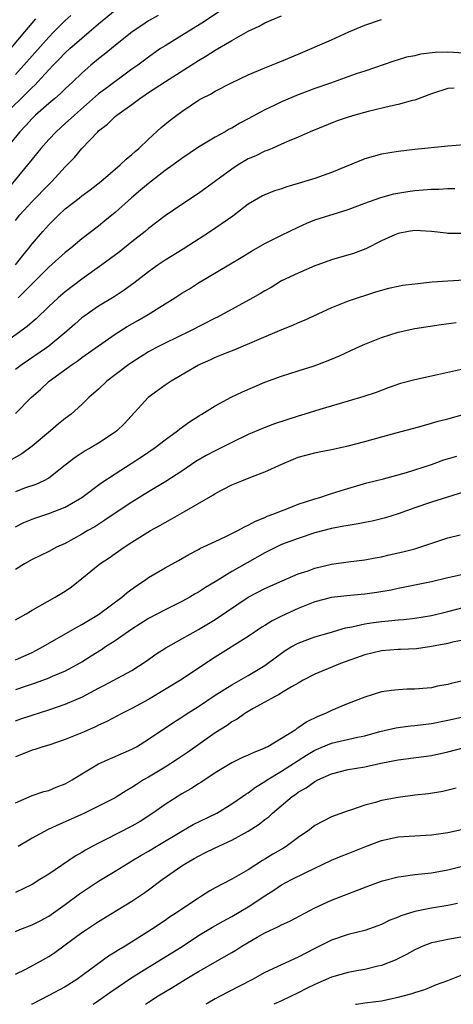
# Model space of a CAD drawing. Units: inches. Extents: x 2661000 to 2664000, y 1554000 to 1557000.
# Drawn here: x 2662134 to 2662186, y 1554000 to 1554118 of the extents above; entities that cross this region are included whole.
import ezdxf

# ---------------------------------------------------------------- set-up
doc = ezdxf.new("R2010")
doc.units = ezdxf.units.IN
doc.header["$MEASUREMENT"] = 0
doc.layers.add('LD26611554_2ft', color=134, linetype='Continuous')

msp = doc.modelspace()

# ---------------------------------------------------------------- linework, layer by layer
at = {"layer": 'LD26611554_2ft'}
for points, elevation in [([(2662159, 1554120.47), (2662155.75, 1554118.25), (2662153, 1554116.56), (2662151, 1554115.35), (2662150.46, 1554115), (2662149.59, 1554114.41), (2662149, 1554113.99), (2662147.7, 1554113), (2662147, 1554112.51), (2662143.82, 1554110.18), (2662143, 1554109.54), (2662140.1, 1554107), (2662139, 1554105.98), (2662137.89, 1554105), (2662137, 1554104.07), (2662136.06, 1554103), (2662135, 1554101.7), (2662134.46, 1554101), (2662131, 1554096.84)], 8546), ([(2662131.63, 1554107), (2662133.7, 1554109), (2662135, 1554110.31), (2662135.36, 1554110.64), (2662135.7, 1554111), (2662137, 1554112.45), (2662137.54, 1554113), (2662138.28, 1554113.72), (2662139, 1554114.48), (2662139.56, 1554115), (2662141, 1554116.27), (2662141.87, 1554117), (2662143, 1554118), (2662145, 1554119.63)], 8542), ([(2662150.16, 1554119), (2662149, 1554118.33), (2662148.2, 1554117.8), (2662147.04, 1554117), (2662146.85, 1554116.85), (2662145, 1554115.39), (2662143.69, 1554114.31), (2662143, 1554113.79), (2662142.07, 1554113), (2662141, 1554112.05), (2662139.91, 1554111), (2662139, 1554110.16), (2662138.41, 1554109.59), (2662137.73, 1554109), (2662137, 1554108.39), (2662135.43, 1554107), (2662135, 1554106.58), (2662134.25, 1554105.75), (2662133.53, 1554105), (2662131.88, 1554103)], 8544), ([(2662135.4, 1554118.6), (2662134.09, 1554117), (2662132.4, 1554115)], 8538), ([(2662139.67, 1554119), (2662139, 1554118.38), (2662138.31, 1554117.69), (2662137.64, 1554117), (2662137, 1554116.37), (2662135, 1554114.14), (2662134.01, 1554113), (2662133, 1554111.89)], 8540), ([(2662133, 1554094.31), (2662133.54, 1554095), (2662135, 1554096.59), (2662137, 1554098.64), (2662137.39, 1554099), (2662139, 1554100.77), (2662140.09, 1554101.91), (2662140.97, 1554103), (2662142.89, 1554105), (2662143, 1554105.1), (2662144.08, 1554105.92), (2662145, 1554106.83), (2662145.2, 1554107), (2662147, 1554108.28), (2662147.94, 1554109), (2662148.58, 1554109.42), (2662149, 1554109.71), (2662151.06, 1554111.06), (2662155, 1554113.58), (2662155.91, 1554114.09), (2662157, 1554114.81), (2662159, 1554115.97), (2662161, 1554117.1), (2662162.29, 1554117.71), (2662163, 1554118.12), (2662165, 1554118.95)], 8548), ([(2662133.03, 1554089), (2662133.89, 1554090.11), (2662134.62, 1554091), (2662135, 1554091.5), (2662136.3, 1554093), (2662137, 1554093.8), (2662137.61, 1554094.39), (2662138.21, 1554095), (2662139, 1554095.72), (2662140.67, 1554097), (2662141, 1554097.27), (2662142, 1554098), (2662143.29, 1554099), (2662145.61, 1554101), (2662146.3, 1554101.7), (2662147, 1554102.24), (2662147.38, 1554102.62), (2662147.84, 1554103), (2662149, 1554104.11), (2662150.51, 1554105.49), (2662151.6, 1554106.4), (2662152.39, 1554107), (2662153, 1554107.44), (2662155, 1554108.79), (2662155.37, 1554109), (2662156.47, 1554109.53), (2662157, 1554109.87), (2662159.06, 1554110.94), (2662161, 1554111.86), (2662163, 1554112.69), (2662165, 1554113.5), (2662167, 1554114.34), (2662171, 1554116.05), (2662173.09, 1554117), (2662175, 1554117.83), (2662177, 1554118.5)], 8550), ([(2662187, 1554114.44), (2662185, 1554114.58), (2662183.47, 1554114.53), (2662181.68, 1554114.32), (2662181, 1554114.13), (2662180.02, 1554113.98), (2662179, 1554113.65), (2662178.49, 1554113.51), (2662175, 1554112.3), (2662173.95, 1554111.95), (2662170.86, 1554110.86), (2662169, 1554110.19), (2662167, 1554109.42), (2662165, 1554108.58), (2662164.19, 1554108.19), (2662163, 1554107.64), (2662161, 1554106.55), (2662159.99, 1554106.01), (2662159, 1554105.43), (2662158.71, 1554105.29), (2662158.21, 1554105), (2662157, 1554104.33), (2662155, 1554103.13), (2662153, 1554101.78), (2662151.95, 1554101), (2662151, 1554100.32), (2662149, 1554098.76), (2662148.05, 1554097.95), (2662146.95, 1554097.05), (2662145, 1554095.3), (2662143.74, 1554094.26), (2662143, 1554093.65), (2662141, 1554092.11), (2662139.67, 1554091), (2662139, 1554090.48), (2662137, 1554088.72), (2662135, 1554086.71), (2662133.34, 1554085)], 8552), ([(2662185.75, 1554110.25), (2662185, 1554110.22), (2662183, 1554109.55), (2662181, 1554108.79), (2662180.74, 1554108.74), (2662179, 1554108.29), (2662178.09, 1554108.09), (2662175.42, 1554107.42), (2662173.81, 1554107), (2662173, 1554106.77), (2662171.68, 1554106.32), (2662168.45, 1554105), (2662167, 1554104.34), (2662165.9, 1554103.91), (2662165, 1554103.49), (2662163.87, 1554103), (2662163.26, 1554102.74), (2662163, 1554102.67), (2662161.9, 1554102.1), (2662161, 1554101.72), (2662159.76, 1554101), (2662159, 1554100.51), (2662157.08, 1554099.08), (2662155, 1554097.57), (2662153, 1554096.26), (2662151, 1554094.89), (2662149, 1554093.34), (2662148.61, 1554093), (2662147, 1554091.74), (2662145.48, 1554090.52), (2662143.41, 1554089), (2662141, 1554087.27), (2662139, 1554085.75), (2662138.13, 1554085), (2662137, 1554083.96), (2662135.5, 1554082.5), (2662135, 1554082.09), (2662134.43, 1554081.57), (2662131, 1554079.11)], 8554), ([(2662187, 1554103.41), (2662185, 1554103.25), (2662181, 1554102.85), (2662179, 1554102.62), (2662177, 1554102.28), (2662175.99, 1554102.01), (2662175, 1554101.72), (2662171, 1554100.09), (2662169, 1554099.38), (2662167, 1554098.75), (2662165.62, 1554098.38), (2662165, 1554098.14), (2662164.13, 1554097.87), (2662163, 1554097.42), (2662162.72, 1554097.28), (2662162.22, 1554097), (2662161, 1554096.27), (2662159.15, 1554094.85), (2662156.46, 1554093), (2662153.15, 1554090.85), (2662151, 1554089.54), (2662150.18, 1554089), (2662149, 1554088.13), (2662147.24, 1554086.76), (2662146.08, 1554085.92), (2662144.86, 1554085.14), (2662143, 1554084), (2662141.22, 1554082.78), (2662141, 1554082.6), (2662140.14, 1554081.86), (2662139.17, 1554081), (2662137, 1554079.19), (2662136.75, 1554079), (2662133.83, 1554077), (2662133, 1554076.37)], 8556), ([(2662133, 1554071.1), (2662134.89, 1554073), (2662136.01, 1554073.99), (2662137.05, 1554075), (2662139.82, 1554077), (2662140.54, 1554077.46), (2662141, 1554077.82), (2662145, 1554080.62), (2662146.45, 1554081.55), (2662147.73, 1554082.27), (2662148.97, 1554083), (2662151, 1554084.29), (2662152.16, 1554085), (2662153, 1554085.56), (2662153.91, 1554086.09), (2662155, 1554086.8), (2662158.65, 1554089), (2662160.14, 1554089.86), (2662161.39, 1554090.61), (2662163, 1554091.55), (2662165, 1554092.57), (2662167, 1554093.53), (2662168.02, 1554093.98), (2662169, 1554094.38), (2662173, 1554095.63), (2662175, 1554096.42), (2662176.91, 1554097.09), (2662178.49, 1554097.51), (2662180.19, 1554097.81), (2662181, 1554097.91), (2662183, 1554098.08), (2662183.9, 1554098.1), (2662185, 1554098.16), (2662185.84, 1554098.16)], 8558), ([(2662186.76, 1554092.76), (2662185, 1554092.77), (2662184.78, 1554092.78), (2662183, 1554092.98), (2662181, 1554093.11), (2662180.27, 1554093), (2662179, 1554092.77), (2662178.61, 1554092.61), (2662177, 1554091.86), (2662175.11, 1554090.89), (2662173.66, 1554090.34), (2662171, 1554089.58), (2662169.35, 1554089), (2662169, 1554088.87), (2662167, 1554087.99), (2662165, 1554087.04), (2662163.73, 1554086.27), (2662163, 1554085.87), (2662162.47, 1554085.53), (2662161.54, 1554085), (2662157.3, 1554082.7), (2662157, 1554082.56), (2662153.95, 1554081), (2662151, 1554079.55), (2662149.9, 1554079), (2662149, 1554078.52), (2662147, 1554077.25), (2662146.65, 1554077), (2662145, 1554075.74), (2662144.01, 1554075), (2662143, 1554074.04), (2662141.82, 1554073), (2662141, 1554072.19), (2662139.7, 1554071), (2662139, 1554070.5), (2662138.17, 1554069.83), (2662137.22, 1554069), (2662135, 1554067.15), (2662133.76, 1554066.24), (2662132.5, 1554065.5)], 8560), ([(2662187, 1554087.15), (2662185, 1554087.03), (2662183.12, 1554086.88), (2662181, 1554086.66), (2662179.52, 1554086.48), (2662179, 1554086.39), (2662177.85, 1554086.15), (2662176.29, 1554085.71), (2662173, 1554084.62), (2662171, 1554083.82), (2662167.71, 1554082.29), (2662167, 1554082.02), (2662166.3, 1554081.7), (2662165, 1554081.18), (2662159.27, 1554078.73), (2662158.41, 1554078.41), (2662157, 1554077.83), (2662156.44, 1554077.56), (2662155.18, 1554077), (2662155, 1554076.91), (2662151.72, 1554075), (2662151, 1554074.51), (2662150.13, 1554073.87), (2662148.98, 1554073), (2662146.1, 1554069.9), (2662145.21, 1554069), (2662145, 1554068.84), (2662143, 1554067.52), (2662142.09, 1554067), (2662141.38, 1554066.62), (2662140.19, 1554065.81), (2662139, 1554064.86), (2662137, 1554063.33), (2662136.4, 1554063), (2662135.45, 1554062.55), (2662134.09, 1554062.09), (2662133, 1554061.68)], 8562), ([(2662133, 1554057.47), (2662134.02, 1554057.98), (2662135, 1554058.36), (2662135.47, 1554058.53), (2662137, 1554059.04), (2662139, 1554059.84), (2662140.98, 1554061), (2662143.27, 1554062.73), (2662145, 1554063.85), (2662146.93, 1554065.07), (2662148.14, 1554065.86), (2662149.81, 1554067), (2662151, 1554067.92), (2662152.49, 1554069), (2662152.76, 1554069.24), (2662153.91, 1554070.09), (2662155.15, 1554070.85), (2662155.41, 1554071), (2662157, 1554072), (2662158.95, 1554073.05), (2662160.3, 1554073.7), (2662163, 1554074.87), (2662165, 1554075.6), (2662167, 1554076.21), (2662168.8, 1554076.8), (2662169.35, 1554077), (2662171, 1554077.65), (2662171.95, 1554078.04), (2662174, 1554079), (2662175, 1554079.45), (2662177, 1554080.24), (2662179, 1554080.9), (2662181, 1554081.34), (2662184.2, 1554081.8), (2662185.97, 1554082.03)], 8564), ([(2662187, 1554076.46), (2662183.74, 1554075.74), (2662181, 1554075.16), (2662179.31, 1554074.69), (2662177.82, 1554074.18), (2662176.37, 1554073.63), (2662174.88, 1554073.12), (2662173, 1554072.56), (2662169.59, 1554071.59), (2662167.8, 1554071), (2662167, 1554070.76), (2662164.15, 1554069.85), (2662162.7, 1554069.3), (2662161, 1554068.55), (2662159, 1554067.6), (2662157, 1554066.61), (2662155.95, 1554066.05), (2662154.7, 1554065.3), (2662153, 1554064.15), (2662151.09, 1554062.91), (2662149, 1554061.66), (2662147, 1554060.44), (2662145, 1554059.11), (2662143.75, 1554058.25), (2662142.53, 1554057.47), (2662141.71, 1554057), (2662141, 1554056.56), (2662139, 1554055.47), (2662137.95, 1554055), (2662137, 1554054.49), (2662136.01, 1554053.99), (2662135, 1554053.52), (2662134.08, 1554053), (2662133, 1554052.33)], 8566), ([(2662133, 1554046.26), (2662134.3, 1554047), (2662135, 1554047.42), (2662137.79, 1554049), (2662139, 1554049.72), (2662139.75, 1554050.25), (2662141, 1554051.22), (2662143.17, 1554053), (2662144.27, 1554053.73), (2662145, 1554054.26), (2662146.06, 1554055), (2662147, 1554055.61), (2662149.23, 1554057), (2662150.38, 1554057.62), (2662151, 1554057.99), (2662151.66, 1554058.34), (2662153.32, 1554059.32), (2662156.73, 1554061.27), (2662157, 1554061.45), (2662159, 1554062.49), (2662160.23, 1554063), (2662161.51, 1554063.51), (2662163, 1554064.07), (2662165.02, 1554065), (2662167, 1554065.82), (2662167.91, 1554066.09), (2662169, 1554066.38), (2662169.51, 1554066.49), (2662171, 1554066.76), (2662173, 1554067.19), (2662175, 1554067.72), (2662176.02, 1554068.02), (2662178.77, 1554068.77), (2662181.49, 1554069.49), (2662183, 1554069.91), (2662183.83, 1554070.17), (2662185, 1554070.47), (2662187, 1554071.02)], 8568), ([(2662133, 1554041.46), (2662135, 1554042.35), (2662135.44, 1554042.56), (2662136.26, 1554043), (2662140.53, 1554045.47), (2662141, 1554045.72), (2662143, 1554046.91), (2662145.8, 1554049), (2662146.44, 1554049.56), (2662147.6, 1554050.4), (2662148.52, 1554051), (2662149, 1554051.34), (2662151, 1554052.52), (2662152.6, 1554053.4), (2662153.86, 1554054.14), (2662155, 1554054.73), (2662155.17, 1554054.83), (2662157, 1554055.71), (2662158.3, 1554056.3), (2662159.72, 1554057), (2662160.54, 1554057.46), (2662161, 1554057.66), (2662161.86, 1554058.14), (2662163, 1554058.58), (2662163.28, 1554058.72), (2662164.06, 1554059), (2662165, 1554059.39), (2662165.62, 1554059.62), (2662167, 1554060.17), (2662169, 1554060.83), (2662169.6, 1554061), (2662170.64, 1554061.36), (2662172.17, 1554061.83), (2662175.26, 1554062.74), (2662177.23, 1554063.23), (2662180, 1554064), (2662183, 1554064.96), (2662184.5, 1554065.5), (2662186.05, 1554065.95)], 8570), ([(2662187, 1554061.68), (2662184.96, 1554061.04), (2662183, 1554060.44), (2662181, 1554059.76), (2662179, 1554059.02), (2662177.48, 1554058.52), (2662175.87, 1554058.13), (2662175, 1554057.98), (2662174.2, 1554057.8), (2662173, 1554057.63), (2662172.48, 1554057.52), (2662171, 1554057.24), (2662169, 1554056.72), (2662167, 1554056.07), (2662165, 1554055.31), (2662164.36, 1554055), (2662163, 1554054.31), (2662160.87, 1554053.13), (2662159, 1554052.07), (2662157, 1554050.84), (2662155.85, 1554050.15), (2662155, 1554049.6), (2662154.61, 1554049.39), (2662153.96, 1554049), (2662153, 1554048.47), (2662151, 1554047.48), (2662149, 1554046.42), (2662147, 1554045.14), (2662145, 1554043.75), (2662143.83, 1554043), (2662143.34, 1554042.66), (2662142.1, 1554041.9), (2662141, 1554041.19), (2662140.67, 1554041), (2662139, 1554040.1), (2662137.44, 1554039.44), (2662137, 1554039.24), (2662135.37, 1554038.63), (2662134.29, 1554038.29), (2662133, 1554037.86)], 8572), ([(2662133, 1554034.13), (2662133.64, 1554034.36), (2662135, 1554034.81), (2662137, 1554035.44), (2662139, 1554036.12), (2662141.06, 1554037), (2662143, 1554038.04), (2662143.65, 1554038.35), (2662147, 1554040.17), (2662148.72, 1554041.28), (2662149.88, 1554042.12), (2662151.1, 1554042.9), (2662153, 1554043.96), (2662155, 1554045.1), (2662157, 1554046.32), (2662161, 1554049), (2662163, 1554050.02), (2662165.05, 1554050.95), (2662167, 1554051.79), (2662168.18, 1554052.18), (2662169, 1554052.48), (2662171, 1554052.97), (2662173, 1554053.26), (2662175, 1554053.5), (2662176.26, 1554053.74), (2662177, 1554053.85), (2662177.92, 1554054.08), (2662179.56, 1554054.44), (2662181, 1554054.81), (2662181.62, 1554055), (2662185, 1554056.12), (2662186.48, 1554056.48)], 8574), ([(2662187, 1554051.74), (2662185.38, 1554051.38), (2662185, 1554051.31), (2662183, 1554050.85), (2662181, 1554050.45), (2662179.81, 1554050.19), (2662179, 1554050.03), (2662178.16, 1554049.84), (2662176.45, 1554049.55), (2662175, 1554049.36), (2662172.85, 1554049.15), (2662171, 1554048.94), (2662169, 1554048.42), (2662167, 1554047.63), (2662165, 1554046.72), (2662163.85, 1554046.15), (2662163, 1554045.6), (2662162.63, 1554045.37), (2662161, 1554044.25), (2662157, 1554041.79), (2662152.84, 1554039), (2662149, 1554036.68), (2662147, 1554035.59), (2662145.8, 1554035), (2662143.98, 1554034.02), (2662143, 1554033.57), (2662142.62, 1554033.38), (2662141, 1554032.67), (2662139, 1554031.86), (2662137, 1554031.2), (2662136.31, 1554031), (2662135.34, 1554030.66), (2662135, 1554030.58), (2662134.32, 1554030.32), (2662133, 1554029.79)], 8576), ([(2662133, 1554024.24), (2662135, 1554025.13), (2662136.41, 1554025.59), (2662137, 1554025.73), (2662137.89, 1554026.11), (2662139, 1554026.52), (2662139.82, 1554027), (2662141, 1554027.74), (2662143, 1554028.94), (2662144.42, 1554029.58), (2662145, 1554029.81), (2662147, 1554030.7), (2662147.55, 1554031), (2662149, 1554031.9), (2662152.04, 1554033.96), (2662153, 1554034.56), (2662153.64, 1554035), (2662155, 1554035.85), (2662157, 1554037.19), (2662159, 1554038.46), (2662161, 1554039.58), (2662163, 1554040.78), (2662163.32, 1554041), (2662165, 1554042.26), (2662165.44, 1554042.56), (2662166.17, 1554043), (2662167, 1554043.47), (2662169, 1554044.21), (2662170.7, 1554044.7), (2662172.69, 1554045.31), (2662173.43, 1554045.43), (2662175, 1554045.8), (2662176.04, 1554045.96), (2662177, 1554046.06), (2662177.87, 1554046.13), (2662179, 1554046.25), (2662179.69, 1554046.31), (2662181, 1554046.47), (2662183, 1554046.8), (2662185, 1554047.26), (2662187, 1554047.79)], 8578), ([(2662188.06, 1554044.06), (2662185.56, 1554043.56), (2662185, 1554043.43), (2662183, 1554043.05), (2662181.21, 1554042.79), (2662179.31, 1554042.69), (2662179, 1554042.68), (2662177, 1554042.52), (2662175, 1554042.06), (2662172.07, 1554041), (2662169, 1554039.72), (2662167.6, 1554039), (2662167, 1554038.66), (2662166.21, 1554038.21), (2662165, 1554037.47), (2662164.72, 1554037.28), (2662164.14, 1554037), (2662163, 1554036.35), (2662161.6, 1554035.6), (2662160.58, 1554035), (2662159.67, 1554034.33), (2662159, 1554033.98), (2662158.44, 1554033.56), (2662157, 1554032.66), (2662153.7, 1554030.3), (2662152.5, 1554029.5), (2662151, 1554028.55), (2662149, 1554027.34), (2662148.41, 1554027), (2662147.54, 1554026.46), (2662147, 1554026.07), (2662146.31, 1554025.69), (2662145.25, 1554025), (2662145, 1554024.85), (2662141.32, 1554023), (2662139, 1554021.94), (2662138.33, 1554021.67), (2662136.95, 1554021.05), (2662135, 1554019.98), (2662133.34, 1554019)], 8580), ([(2662187.15, 1554039), (2662185.4, 1554038.6), (2662185, 1554038.49), (2662183.73, 1554038.27), (2662183, 1554038.1), (2662181.99, 1554037.99), (2662181, 1554037.92), (2662180.09, 1554037.91), (2662179, 1554037.85), (2662178.23, 1554037.77), (2662177, 1554037.59), (2662175, 1554036.96), (2662173, 1554036.18), (2662171, 1554035.36), (2662170.28, 1554035), (2662169.36, 1554034.64), (2662168.02, 1554033.98), (2662167, 1554033.25), (2662166.83, 1554033.17), (2662166.62, 1554033), (2662165, 1554032), (2662163.34, 1554031), (2662163.11, 1554030.89), (2662163, 1554030.82), (2662161.68, 1554030.32), (2662161, 1554029.97), (2662160.31, 1554029.69), (2662159, 1554029.06), (2662157, 1554027.87), (2662155.29, 1554026.71), (2662155, 1554026.54), (2662154.08, 1554025.92), (2662153, 1554025.32), (2662151, 1554024.06), (2662149.52, 1554023), (2662147.99, 1554022.01), (2662147, 1554021.43), (2662143.78, 1554019.78), (2662143, 1554019.4), (2662142.24, 1554019), (2662141.44, 1554018.56), (2662141, 1554018.27), (2662140.17, 1554017.83), (2662137, 1554015.68), (2662135.94, 1554015), (2662135, 1554014.43), (2662133, 1554013.45)], 8582), ([(2662133, 1554008.78), (2662133.52, 1554009), (2662135, 1554009.58), (2662135.96, 1554010.04), (2662137, 1554010.59), (2662139, 1554012.02), (2662140.7, 1554013.3), (2662143, 1554014.83), (2662145, 1554016.03), (2662146.56, 1554017), (2662147, 1554017.25), (2662148.09, 1554017.91), (2662149, 1554018.44), (2662149.91, 1554019), (2662153, 1554020.84), (2662154.38, 1554021.62), (2662157.2, 1554023), (2662159, 1554024.11), (2662160.31, 1554025), (2662160.71, 1554025.29), (2662161, 1554025.46), (2662161.87, 1554026.13), (2662163, 1554026.81), (2662163.27, 1554027), (2662165, 1554028.05), (2662167, 1554029.35), (2662168.01, 1554029.99), (2662169, 1554030.57), (2662171, 1554031.41), (2662174.14, 1554032.14), (2662175, 1554032.3), (2662176.81, 1554032.81), (2662178.74, 1554033.26), (2662179, 1554033.31), (2662180.51, 1554033.49), (2662181, 1554033.54), (2662183, 1554033.8), (2662185, 1554034.2), (2662187, 1554034.65)], 8584), ([(2662133, 1554003.61), (2662134.24, 1554004.24), (2662135.65, 1554005), (2662137, 1554005.75), (2662137.75, 1554006.25), (2662139, 1554007.14), (2662141, 1554008.63), (2662141.55, 1554009), (2662143, 1554009.96), (2662147, 1554012.43), (2662148.56, 1554013.44), (2662149, 1554013.76), (2662150.65, 1554015), (2662153, 1554016.66), (2662153.52, 1554017), (2662154.47, 1554017.53), (2662155, 1554017.84), (2662155.79, 1554018.21), (2662157, 1554018.84), (2662159, 1554019.74), (2662161, 1554020.84), (2662162.32, 1554021.68), (2662163, 1554022.23), (2662163.45, 1554022.55), (2662163.91, 1554023), (2662166.28, 1554025), (2662166.71, 1554025.29), (2662167, 1554025.51), (2662167.95, 1554026.05), (2662169, 1554026.82), (2662169.34, 1554027), (2662171, 1554027.75), (2662173, 1554028.26), (2662175, 1554028.59), (2662176.94, 1554029), (2662179, 1554029.42), (2662183, 1554029.94), (2662185, 1554030.38), (2662187, 1554030.89)], 8586), ([(2662186, 1554026), (2662184.39, 1554025.61), (2662182.66, 1554025.34), (2662181, 1554025.16), (2662179, 1554024.89), (2662177, 1554024.51), (2662176.28, 1554024.28), (2662175, 1554023.96), (2662173.4, 1554023.4), (2662173, 1554023.29), (2662171, 1554022.54), (2662169.98, 1554022.02), (2662169, 1554021.5), (2662168.35, 1554021), (2662167, 1554020.07), (2662165.56, 1554019), (2662165.21, 1554018.79), (2662163.94, 1554018.06), (2662163, 1554017.46), (2662162.7, 1554017.3), (2662161, 1554016.2), (2662159, 1554015.04), (2662157, 1554014), (2662156.36, 1554013.64), (2662155.37, 1554013), (2662155, 1554012.79), (2662153, 1554011.45), (2662152.37, 1554011), (2662151.53, 1554010.47), (2662151, 1554010.09), (2662149.37, 1554009), (2662146.21, 1554007), (2662145.44, 1554006.56), (2662145, 1554006.26), (2662144.21, 1554005.79), (2662140.39, 1554003), (2662139, 1554002.12), (2662137, 1554001.06), (2662135, 1554000.03), (2662134.95, 1554000)], 8588), ([(2662142.34, 1554000), (2662143, 1554000.45), (2662144.49, 1554001.51), (2662147, 1554003.22), (2662149, 1554004.46), (2662151.82, 1554006.18), (2662153.04, 1554006.96), (2662155, 1554008.26), (2662156.7, 1554009.3), (2662157.98, 1554010.02), (2662159, 1554010.56), (2662161, 1554011.73), (2662163, 1554013.06), (2662164.19, 1554013.81), (2662165, 1554014.36), (2662166.19, 1554015), (2662167.84, 1554015.84), (2662171, 1554017.33), (2662172.17, 1554017.83), (2662173, 1554018.14), (2662175, 1554018.96), (2662177, 1554019.72), (2662179, 1554020.15), (2662183, 1554020.38), (2662185, 1554020.68), (2662187, 1554021.1)], 8590), ([(2662148.64, 1554000), (2662149, 1554000.25), (2662150.16, 1554001), (2662151.93, 1554002.07), (2662153.4, 1554003), (2662155, 1554003.95), (2662159, 1554006.23), (2662159.48, 1554006.52), (2662160.23, 1554007), (2662162.07, 1554008.07), (2662163, 1554008.59), (2662164.64, 1554009.36), (2662165, 1554009.56), (2662165.98, 1554010.02), (2662169, 1554011.61), (2662171, 1554012.54), (2662175.67, 1554014.33), (2662177.13, 1554014.87), (2662179, 1554015.35), (2662179.39, 1554015.39), (2662181, 1554015.62), (2662183, 1554015.84), (2662185, 1554016.2), (2662189, 1554017.2)], 8592), ([(2662186.15, 1554012.15), (2662185, 1554011.89), (2662183, 1554011.56), (2662181, 1554011.16), (2662179.34, 1554010.66), (2662179, 1554010.49), (2662177.93, 1554010.07), (2662177, 1554009.6), (2662176.57, 1554009.43), (2662175, 1554008.89), (2662173, 1554008.4), (2662171, 1554007.72), (2662169, 1554006.72), (2662167, 1554005.68), (2662165, 1554004.77), (2662163, 1554003.84), (2662161.49, 1554003), (2662158.53, 1554001.47), (2662157.69, 1554001), (2662157, 1554000.64), (2662156.12, 1554000.12), (2662155.91, 1554000)], 8594), ([(2662187, 1554008.15), (2662185, 1554007.81), (2662183.47, 1554007.47), (2662183, 1554007.38), (2662181.96, 1554007), (2662181, 1554006.57), (2662180, 1554006), (2662178.67, 1554005.33), (2662177, 1554004.66), (2662176.58, 1554004.58), (2662175, 1554004.19), (2662174.04, 1554004.04), (2662173, 1554003.84), (2662171, 1554003.26), (2662169, 1554002.37), (2662168.07, 1554001.93), (2662167, 1554001.38), (2662165, 1554000.41), (2662164.08, 1554000)], 8596), ([(2662173.9, 1554000), (2662174.01, 1554000.01), (2662175, 1554000.17), (2662176.32, 1554000.32), (2662177, 1554000.41), (2662179, 1554000.84), (2662179.63, 1554001), (2662180.69, 1554001.31), (2662181, 1554001.42), (2662182.2, 1554001.8), (2662183.63, 1554002.37), (2662185, 1554002.87), (2662187, 1554003.66)], 8598)]:
    msp.add_lwpolyline(points, dxfattribs=dict(at, elevation=elevation))

doc.saveas('drawing.dxf')
